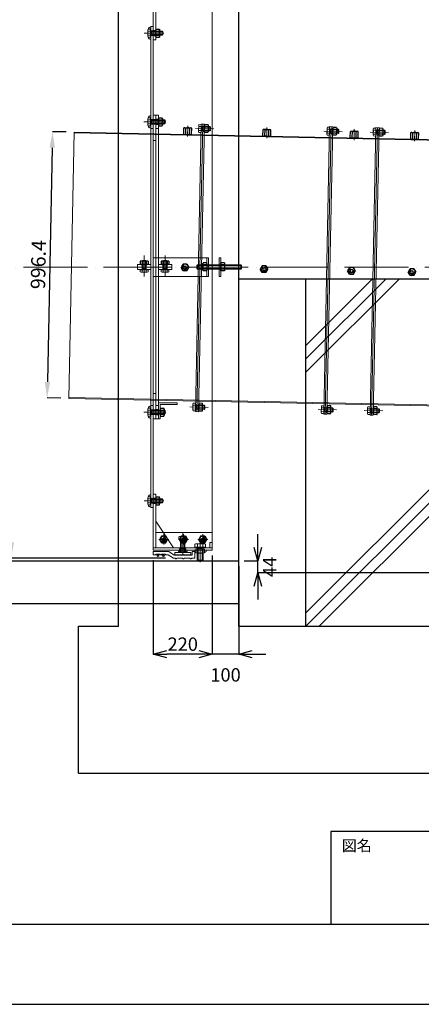
# Model space of a CAD drawing. Units: inches. Extents: x 39944 to 57199, y 7426 to 20362.
# Drawn here: x 41945 to 43446, y 7426 to 11111 of the extents above; entities that cross this region are included whole.
import ezdxf

# ---------------------------------------------------------------- set-up
doc = ezdxf.new("R2010")
doc.units = ezdxf.units.IN
doc.header["$LTSCALE"] = 100
doc.header["$MEASUREMENT"] = 0
doc.linetypes.add('ACAD_ISO04W100', pattern=[30, 24, -3, 0, -3])
for name, color, linetype in [('002', 1, 'Continuous'), ('003', 1, 'Continuous'), ('外形線', 3, 'Continuous'), ('寸法線', 7, 'Continuous')]:
    doc.layers.add(name, color=color, linetype=linetype)
for name, color, linetype, lineweight in [('gaikei', 7, 'Continuous', 25), ('kijun', 1, 'ACAD_ISO04W100', 9), ('sunpo', 4, 'Continuous', 15), ('スペーサープラグ', 7, 'Continuous', 25)]:
    doc.layers.add(name, color=color, linetype=linetype, lineweight=lineweight)
doc.styles.add('DIM', font='romans.shx', dxfattribs={"width": 0.75, "bigfont": 'extfont.shx'})
doc.dimstyles.new('DIM20', dxfattribs={"dimscale": 20, "dimtxt": 2.5, "dimasz": 2.5, "dimexe": 0, "dimexo": 1, "dimgap": 0.3, "dimtad": 1, "dimlunit": 6, "dimtxsty": 'DIM', "dimblk": 'OPEN30', "dimcen": 0, "dimadec": 0, "dimazin": 0, "dimtfac": 1, "dimtmove": 2, "dimatfit": 2, "dimldrblk": 'OPEN30', "dimfxl": 1, "dimarcsym": 0})
doc.dimstyles.new('DIM30', dxfattribs={"dimscale": 30, "dimtxt": 1.8, "dimasz": 2, "dimexe": 0, "dimexo": 1, "dimgap": 0.3, "dimtad": 1, "dimlunit": 6, "dimtxsty": 'DIM', "dimcen": 0, "dimadec": 0, "dimazin": 0, "dimtfac": 1, "dimtmove": 2, "dimatfit": 2, "dimfxl": 0, "dimarcsym": 0})

# ---------------------------------------------------------------- blocks, each defined once
blk = doc.blocks.new('_Open30')
at = {"color": 0, "linetype": 'ByBlock', "lineweight": -2}
for p, q in [((-1, 0.268), (0, 0)), ((0, 0), (-1, -0.268)), ((0, 0), (-1, 0))]:
    blk.add_line(p, q, dxfattribs=at)
blk = doc.blocks.new('*D272')
at = {"layer": 'Defpoints', "color": 0, "lineweight": 0, "transparency": 16777216}
for p in [(42764.4, 9085.2), (42835.3, 9085.2), (44614.4, 9041.2)]:
    blk.add_point(p, dxfattribs=at)
at = {"layer": 'sunpo', "color": 0, "lineweight": -2, "transparency": 16777216}
for p, q in [((42835.3, 9135.2), (42835.3, 9185.2)), ((42784.4, 9085.2), (42835.3, 9085.2)), ((42835.3, 9041.2), (42835.3, 9085.2)), ((44594.4, 9041.2), (42835.3, 9041.2)), ((42835.3, 8991.2), (42835.3, 8941.2))]:
    blk.add_line(p, q, dxfattribs=at)
at = {"layer": 'sunpo', "color": 0, "lineweight": -2, "transparency": 16777216, "xscale": 50, "yscale": 50, "zscale": 50}
for p, rotation in [((42835.3, 9085.2), 270), ((42835.3, 9041.2), 90)]:
    blk.add_blockref('_Open30', p, dxfattribs=dict(at, rotation=rotation))
at = {"layer": 'sunpo', "color": 0, "transparency": 16777216, "insert": (42885.3, 9063.2), "char_height": 50, "attachment_point": 5, "rotation": 90, "style": 'DIM'}
blk.add_mtext('44', dxfattribs=at)
blk = doc.blocks.new('六角ナット - 10 mm - 側面')
at = {"color": 0, "linetype": 'Continuous'}
for p, q in [((-9.2, -6.8), (-9.2, 6.8)), ((-0.7, 9.1), (-8.5, 9.1)), ((-0.7, 4.5), (-8.5, 4.5)), ((0, -6.8), (0, 6.8)), ((-0.7, -4.5), (-8.5, -4.5)), ((-0.7, -9.1), (-8.5, -9.1))]:
    blk.add_line(p, q, dxfattribs=at)
for centre, radius, start, end in [((-5, 6.8), 4.19, 147.1328, 212.8672), ((6.6, 0), 15.7, 163.2214, 196.7786), ((-4.2, 6.8), 4.19, 327.1328, 32.8672), ((-15.7, 0), 15.7, 343.2214, 16.7787), ((-5, -6.8), 4.19, 147.1328, 212.8672), ((-4.2, -6.8), 4.19, 327.1328, 32.8672)]:
    blk.add_arc(centre, radius, start, end, dxfattribs=at)
blk = doc.blocks.new('990ﾌﾗﾝｼﾞ')
at = {"layer": 'kijun', "ltscale": 3}
for p, q in [((41.3, 521.2), (-27.6, 521.2)), ((41.3, -521.2), (-27.6, -521.2))]:
    blk.add_line(p, q, dxfattribs=at)
at = {"layer": 'スペーサープラグ', "lineweight": 0}
for p, q in [((-15.5, 532.1), (-15.5, 510.3)), ((-6, 535.7), (-14.4, 535.7)), ((-6, 528.5), (-14.4, 528.5)), ((-6, 530.7), (-6, 535.7)), ((-5.1, 530.7), (-6, 530.7)), ((-6, 530.7), (-6, 511.7)), ((-5.1, 530.7), (-5.1, 511.7)), ((26.3, 529.1), (-5.1, 529.1)), ((-1.5, 529.1), (-1.5, 513.3)), ((28.9, 526.5), (-1.5, 526.5)), ((28.9, 515.9), (-1.5, 515.9)), ((26.3, 529.1), (26.3, 513.3)), ((28.9, 526.5), (26.3, 529.1)), ((28.9, 515.9), (26.3, 513.3)), ((28.9, 526.5), (28.9, 515.9)), ((-6, 513.9), (-14.4, 513.9)), ((-6, 506.7), (-14.4, 506.7)), ((-6, 513.9), (-6, 506.7)), ((-5.1, 511.7), (-6, 511.7)), ((26.3, 513.3), (-5.1, 513.3)), ((-15.5, -532.1), (-15.5, -510.3)), ((-6, -513.9), (-14.5, -513.9)), ((-6, -506.7), (-14.5, -506.7)), ((-6, -513.9), (-6, -506.7)), ((-5.1, -511.7), (-6, -511.7)), ((-6, -530.7), (-6, -511.7)), ((-5.1, -530.7), (-5.1, -511.7)), ((26.3, -513.3), (-5.1, -513.3)), ((-1.5, -529.1), (-1.5, -513.3)), ((26.3, -529.1), (26.3, -513.3)), ((28.9, -515.9), (26.3, -513.3)), ((-6, -528.5), (-14.5, -528.5)), ((-6, -535.7), (-14.5, -535.7)), ((-6, -530.7), (-6, -535.7)), ((-5.1, -530.7), (-6, -530.7)), ((26.3, -529.1), (-5.1, -529.1)), ((28.9, -515.9), (-1.5, -515.9)), ((28.9, -526.5), (-1.5, -526.5)), ((28.9, -526.5), (26.3, -529.1)), ((28.9, -526.5), (28.9, -515.9))]:
    blk.add_line(p, q, dxfattribs=at)
at = {"layer": 'スペーサープラグ', "lineweight": 9, "ltscale": 10}
for p, q in [((-6, 538.2), (6, 538.2)), ((-6, 538.2), (-6, -538.2)), ((0, 538.2), (0, -538.2)), ((6, 538.2), (6, -538.2)), ((-6, -538.2), (6, -538.2))]:
    blk.add_line(p, q, dxfattribs=at)
at = {"layer": 'スペーサープラグ', "lineweight": 0}
for centre, radius, start, end in [((-8.8, 532.1), 6.7, 147.1328, 212.8672), ((9.7, 521.2), 25.2, 163.2213, 196.7787), ((-8.8, 510.3), 6.7, 147.1328, 212.8672), ((-8.8, -510.3), 6.7, 147.1298, 212.8642), ((9.7, -521.2), 25.2, 163.2183, 196.7756), ((-8.8, -532.1), 6.7, 147.1298, 212.8642)]:
    blk.add_arc(centre, radius, start, end, dxfattribs=at)
at = {"layer": 'スペーサープラグ', "lineweight": 0, "yscale": 1.6, "zscale": 1.6}
for p, xscale, rotation in [((20.6, 521.2), -1.6, 180), ((20.6, -521.2), 1.6, 359.996971253919)]:
    blk.add_blockref('六角ナット - 10 mm - 側面', p, dxfattribs=dict(at, xscale=xscale, rotation=rotation))
blk = doc.blocks.new('*D276')
at = {"layer": 'Defpoints', "color": 0, "lineweight": 0, "transparency": 16777216}
for p in [(42519.4, 11275.2), (41913.4, 9095.2), (42519.4, 9095.2)]:
    blk.add_point(p, dxfattribs=at)
at = {"layer": 'sunpo', "color": 0, "lineweight": -2, "transparency": 16777216}
for p, q in [((42489.4, 11275.2), (41913.4, 11275.2)), ((41913.4, 11215.2), (41913.4, 9155.2)), ((42489.4, 9095.2), (41913.4, 9095.2))]:
    blk.add_line(p, q, dxfattribs=at)
at = {"layer": 'sunpo', "color": 0, "lineweight": 0, "transparency": 16777216}
for points in [[(41903.4, 11215.2), (41923.4, 11215.2), (41913.4, 11275.2)], [(41903.4, 9155.2), (41923.4, 9155.2), (41913.4, 9095.2)]]:
    blk.add_solid(points, dxfattribs=at)
at = {"layer": 'sunpo', "color": 0, "transparency": 16777216, "insert": (41872.3, 10185.2), "char_height": 54, "attachment_point": 5, "rotation": 90, "style": 'DIM'}
blk.add_mtext('2,180', dxfattribs=at)
blk = doc.blocks.new('*D277')
at = {"layer": 'Defpoints', "color": 0, "lineweight": 0, "transparency": 16777216}
for p in [(42664.4, 9125.2), (42764.4, 9085.2), (42664.4, 8736.5)]:
    blk.add_point(p, dxfattribs=at)
at = {"layer": 'sunpo', "color": 0, "lineweight": -2, "transparency": 16777216}
for p, q in [((42664.4, 9105.2), (42664.4, 8736.5)), ((42764.4, 9065.2), (42764.4, 8736.5)), ((42614.4, 8736.5), (42564.4, 8736.5)), ((42764.4, 8736.5), (42664.4, 8736.5)), ((42814.4, 8736.5), (42864.4, 8736.5))]:
    blk.add_line(p, q, dxfattribs=at)
at = {"layer": 'sunpo', "color": 0, "lineweight": -2, "transparency": 16777216, "xscale": 50, "yscale": 50, "zscale": 50}
blk.add_blockref('_Open30', (42664.4, 8736.5), dxfattribs=at)
at = {"layer": 'sunpo', "color": 0, "lineweight": -2, "transparency": 16777216, "xscale": 50, "yscale": 50, "zscale": 50, "rotation": 180}
blk.add_blockref('_Open30', (42764.4, 8736.5), dxfattribs=at)
at = {"layer": 'sunpo', "color": 0, "transparency": 16777216, "insert": (42714.4, 8652.5), "char_height": 50, "attachment_point": 5, "style": 'DIM'}
blk.add_mtext('100', dxfattribs=at)
blk = doc.blocks.new('*D278')
at = {"layer": 'Defpoints', "color": 0, "lineweight": 0, "transparency": 16777216}
for p in [(42444.4, 9108.2), (42664.4, 9125.2), (42444.4, 8736.5)]:
    blk.add_point(p, dxfattribs=at)
at = {"layer": 'sunpo', "color": 0, "lineweight": -2, "transparency": 16777216}
for p, q in [((42664.4, 9105.2), (42664.4, 8736.5)), ((42444.4, 9088.2), (42444.4, 8736.5)), ((42614.4, 8736.5), (42494.4, 8736.5))]:
    blk.add_line(p, q, dxfattribs=at)
at = {"layer": 'sunpo', "color": 0, "lineweight": -2, "transparency": 16777216, "xscale": 50, "yscale": 50, "zscale": 50, "rotation": 180}
blk.add_blockref('_Open30', (42444.4, 8736.5), dxfattribs=at)
at = {"layer": 'sunpo', "color": 0, "lineweight": -2, "transparency": 16777216, "xscale": 50, "yscale": 50, "zscale": 50}
blk.add_blockref('_Open30', (42664.4, 8736.5), dxfattribs=at)
at = {"layer": 'sunpo', "color": 0, "transparency": 16777216, "insert": (42554.4, 8767.5), "char_height": 50, "attachment_point": 5, "style": 'DIM'}
blk.add_mtext('220', dxfattribs=at)
blk = doc.blocks.new('六角ナット - 10 mm - 上面')
at = {"color": 0, "linetype": 'Continuous'}
for p, q in [((-7.9, 4.5), (0, 9.1)), ((-7.9, -4.5), (-7.9, 4.5)), ((7.9, 4.5), (0, 9.1)), ((7.9, -4.5), (7.9, 4.5)), ((-7.9, -4.5), (0, -9.1)), ((7.9, -4.5), (0, -9.1))]:
    blk.add_line(p, q, dxfattribs=at)
for radius in [7.87, 3.3]:
    blk.add_circle((0, 0), radius, dxfattribs=at)
blk.add_arc((0, 0), 4.92, 250, 160, dxfattribs=at)
blk = doc.blocks.new('*D204')
at = {"layer": 'Defpoints', "color": 0, "lineweight": 0, "transparency": 16777216}
for p in [(42148.8, 10689.9), (42047.4, 9695.4), (42128.4, 9693.7)]:
    blk.add_point(p, dxfattribs=at)
at = {"layer": 'sunpo', "color": 0, "lineweight": -2, "transparency": 16777216}
for p, q in [((42118.8, 10690.5), (42067.8, 10691.6)), ((42066.5, 10631.6), (42048.6, 9755.3)), ((42098.4, 9694.3), (42047.4, 9695.4))]:
    blk.add_line(p, q, dxfattribs=at)
at = {"layer": 'sunpo', "color": 0, "lineweight": 0, "transparency": 16777216}
for points in [[(42056.5, 10631.8), (42076.5, 10631.4), (42067.8, 10691.6)], [(42038.6, 9755.6), (42058.6, 9755.1), (42047.4, 9695.4)]]:
    blk.add_solid(points, dxfattribs=at)
at = {"layer": 'sunpo', "color": 0, "transparency": 16777216, "insert": (42021.6, 10194.2), "char_height": 54, "attachment_point": 5, "rotation": 88.8281, "style": 'DIM'}
blk.add_mtext('996.4', dxfattribs=at)
blk = doc.blocks.new('M12-25')
at = {"layer": 'kijun'}
blk.add_line((-59789, 5895), (-59829.8, 5895), dxfattribs=at)
at = {"layer": 'スペーサープラグ'}
for p, q in [((-59822.2, 5884.1), (-59822.2, 5905.9)), ((-59798.3, 5909.6), (-59821.2, 5909.6)), ((-59798.3, 5902.3), (-59821.2, 5902.3)), ((-59797.2, 5884.1), (-59797.2, 5905.9)), ((-59798.3, 5887.8), (-59821.2, 5887.8)), ((-59798.3, 5880.5), (-59821.2, 5880.5))]:
    blk.add_line(p, q, dxfattribs=at)
for centre, radius, start, end in [((-59815.5, 5905.9), 6.7, 147.1328, 212.8672), ((-59797, 5895), 25.2, 163.2214, 196.7786), ((-59803.9, 5905.9), 6.7, 327.1328, 32.8672), ((-59822.4, 5895), 25.2, 343.2214, 16.7786), ((-59815.5, 5884.1), 6.7, 147.1328, 212.8672), ((-59803.9, 5884.1), 6.7, 327.1328, 32.8672)]:
    blk.add_arc(centre, radius, start, end, dxfattribs=at)

msp = doc.modelspace()

# ---------------------------------------------------------------- hatches: boundary and pattern name
at = {"layer": 'スペーサープラグ', "lineweight": 9, "ltscale": 10}
h = msp.add_hatch(color=256, dxfattribs=at)
h.dxf.hatch_style = 1
h.paths.add_polyline_path([(42435.358, 11037.051), (42435.358, 11052.277), (42434.303, 11052.277), (42434.303, 11048.655), (42433.358, 11048.655), (42433.358, 11045.603), (42424.935, 11045.603, 0.37023399)])
h.paths.add_polyline_path([(42424.935, 11074.698), (42433.358, 11074.698), (42433.358, 11071.647), (42434.303, 11071.647), (42434.303, 11068.025), (42435.358, 11068.025), (42435.358, 11083.251, 0.37023399)])
h = msp.add_hatch(color=256, dxfattribs=at)
h.dxf.hatch_style = 1
h.paths.add_polyline_path([(42435.358, 10705.251), (42435.358, 10720.477), (42434.303, 10720.477), (42434.303, 10716.855), (42433.358, 10716.855), (42433.358, 10713.803), (42424.935, 10713.803, 0.37023399)])
h.paths.add_polyline_path([(42424.935, 10742.898), (42433.358, 10742.898), (42433.358, 10739.847), (42434.303, 10739.847), (42434.303, 10736.225), (42435.358, 10736.225), (42435.358, 10751.451, 0.37023399)])
h = msp.add_hatch(color=256, dxfattribs=at)
h.dxf.hatch_style = 1
h.paths.add_polyline_path([(42435.358, 9665.051), (42435.358, 9649.825), (42434.303, 9649.825), (42434.303, 9653.447), (42433.358, 9653.447), (42433.358, 9656.498), (42424.935, 9656.498, -0.37023399)])
h.paths.add_polyline_path([(42424.935, 9627.403), (42433.358, 9627.403), (42433.358, 9630.455), (42434.303, 9630.455), (42434.303, 9634.077), (42435.358, 9634.077), (42435.358, 9618.851, -0.37023399)])
h = msp.add_hatch(color=256, dxfattribs=at)
h.dxf.hatch_style = 1
h.paths.add_polyline_path([(42435.358, 9333.251), (42435.358, 9318.025), (42434.303, 9318.025), (42434.303, 9321.647), (42433.358, 9321.647), (42433.358, 9324.698), (42424.935, 9324.698, -0.37023399)])
h.paths.add_polyline_path([(42424.935, 9295.603), (42433.358, 9295.603), (42433.358, 9298.655), (42434.303, 9298.655), (42434.303, 9302.277), (42435.358, 9302.277), (42435.358, 9287.051, -0.37023399)])

# ---------------------------------------------------------------- linework, layer by layer
at = {"color": 0, "linetype": 'Continuous'}
msp.add_line((42539.81, 9168.096), (42568.905, 9168.096), dxfattribs=at)
at = {"layer": '002', "color": 4, "linetype": 'Continuous'}
for p, q in [((42314.358, 8841.151), (42314.358, 12641.151)), ((42764.358, 8841.151), (42764.358, 11841.151)), ((42764.358, 10141.151), (43014.358, 10141.151)), ((43014.358, 8841.151), (43014.358, 10141.151)), ((42164.358, 8841.151), (42314.358, 8841.151)), ((42164.358, 8291.151), (42164.358, 8841.151)), ((42764.358, 8841.151), (46464.358, 8841.151)), ((42164.358, 8291.151), (47064.358, 8291.151))]:
    msp.add_line(p, q, dxfattribs=at)
at = {"layer": '002', "color": 5, "linetype": 'Continuous'}
for p, q in [((43014.358, 10141.151), (43514.358, 10141.151)), ((43014.358, 9891.151), (43264.358, 10141.151)), ((43014.358, 9841.151), (43314.358, 10141.151)), ((43014.358, 9791.151), (43364.358, 10141.151)), ((43681.482, 9558.276), (43014.358, 8891.151)), ((43701.141, 9527.934), (43014.358, 8841.151)), ((43721.65, 9498.443), (43064.358, 8841.151))]:
    msp.add_line(p, q, dxfattribs=at)
at = {"layer": '003', "color": 3, "linetype": 'Continuous'}
for p, q in [((41370.622, 9085.151), (42764.358, 9085.151)), ((42764.358, 8925.151), (41464.328, 8925.151))]:
    msp.add_line(p, q, dxfattribs=at)
at = {"layer": 'gaikei'}
for points in [[(48854.058, 20026.257), (39944.058, 20026.257), (39944.058, 7426.257), (48854.058, 7426.257)], [(48554.058, 19726.257), (40244.058, 19726.257), (40244.058, 7726.257), (48554.058, 7726.257)]]:
    msp.add_lwpolyline(points, close=True, dxfattribs=at)
at = {"layer": 'kijun', "ltscale": 3}
for p, q in [((42410.476, 11060.151), (42483.633, 11060.151)), ((42408.983, 10728.351), (42491.461, 10728.351)), ((42410.358, 10228.725), (42410.358, 10149.188)), ((42488.358, 10228.725), (42488.358, 10149.188)), ((42408.983, 9641.951), (42491.461, 9641.951)), ((42410.476, 9310.151), (42483.633, 9310.151)), ((42483.358, 9147.39), (42483.358, 9184.912)), ((42554.358, 9107.032), (42554.358, 9189.64)), ((42554.358, 9132.531), (42554.358, 9182.144)), ((42557.358, 9147.39), (42557.358, 9184.912)), ((42629.346, 9147.39), (42629.346, 9184.912)), ((42464.597, 9166.151), (42502.119, 9166.151)), ((42538.597, 9166.151), (42576.119, 9166.151)), ((42610.585, 9166.151), (42648.107, 9166.151)), ((42619.358, 9080.749), (42619.358, 9166.643))]:
    msp.add_line(p, q, dxfattribs=at)
at = {"layer": 'kijun', "lineweight": 0, "ltscale": 0.1}
msp.add_line((41358.27, 10185.157), (43550.982, 10185.146), dxfattribs=at)
at = {"layer": 'スペーサープラグ', "lineweight": 9, "ltscale": 10}
for p, q in [((42444.358, 11245.151), (42444.358, 10185.151)), ((42664.358, 9125.151), (42664.358, 11245.151)), ((42453.358, 11236.151), (42453.358, 11035.151)), ((42423.862, 11049.24), (42423.862, 11071.061)), ((42433.358, 11074.698), (42424.935, 11074.698)), ((42433.358, 11067.425), (42424.935, 11067.425)), ((42433.358, 11045.603), (42433.358, 11074.698)), ((42433.358, 11071.647), (42433.358, 11074.698)), ((42434.303, 11071.647), (42433.358, 11071.647)), ((42434.303, 11048.655), (42434.303, 11071.647)), ((42444.358, 11085.151), (42435.358, 11085.151)), ((42435.358, 11085.151), (42435.358, 10185.151)), ((42435.358, 11068.651), (42444.358, 11068.651)), ((42477.552, 11068.025), (42435.358, 11068.025)), ((42437.846, 11052.277), (42437.846, 11068.025)), ((42477.552, 11065.426), (42438.901, 11065.426)), ((42477.552, 11054.875), (42438.901, 11054.875)), ((42453.358, 11070.151), (42444.358, 11070.151)), ((42468.552, 11052.277), (42468.552, 11068.025)), ((42480.151, 11065.426), (42477.552, 11068.025)), ((42480.151, 11054.875), (42477.552, 11052.277)), ((42480.151, 11054.875), (42480.151, 11065.426)), ((42433.358, 11052.877), (42424.935, 11052.877)), ((42433.358, 11045.603), (42424.935, 11045.603)), ((42433.358, 11048.655), (42433.358, 11045.603)), ((42434.303, 11048.655), (42433.358, 11048.655)), ((42477.552, 11052.277), (42435.358, 11052.277)), ((42435.358, 11051.651), (42444.358, 11051.651)), ((42453.358, 11050.151), (42444.358, 11050.151)), ((42444.358, 11035.151), (42453.358, 11035.151)), ((42423.862, 10717.44), (42423.862, 10739.261)), ((42433.358, 10742.898), (42424.935, 10742.898)), ((42433.358, 10735.625), (42424.935, 10735.625)), ((42433.358, 10713.803), (42433.358, 10742.898)), ((42433.358, 10739.847), (42433.358, 10742.898)), ((42434.303, 10739.847), (42433.358, 10739.847)), ((42434.303, 10716.855), (42434.303, 10739.847)), ((42486.497, 10736.225), (42434.303, 10736.225)), ((42435.358, 10736.851), (42454.358, 10736.851)), ((42437.846, 10720.477), (42437.846, 10736.225)), ((42486.497, 10733.626), (42437.846, 10733.626)), ((42486.497, 10723.075), (42437.846, 10723.075)), ((42444.358, 10753.351), (42454.358, 10753.351)), ((42454.358, 10753.351), (42454.358, 10185.151)), ((42463.358, 10753.351), (42454.358, 10753.351)), ((42463.358, 10738.351), (42454.358, 10738.351)), ((42463.358, 10185.151), (42463.358, 10753.351)), ((42486.497, 10720.477), (42486.497, 10736.225)), ((42489.096, 10733.626), (42486.497, 10736.225)), ((42489.096, 10723.075), (42486.497, 10720.477)), ((42489.096, 10723.075), (42489.096, 10733.626)), ((42148.815, 10689.893), (42128.436, 9693.701)), ((42148.75, 10686.694), (44624.031, 10636.044)), ((42148.815, 10689.893), (44624.097, 10639.244)), ((42433.358, 10721.077), (42424.935, 10721.077)), ((42433.358, 10713.803), (42424.935, 10713.803)), ((42433.358, 10716.855), (42433.358, 10713.803)), ((42434.303, 10716.855), (42433.358, 10716.855)), ((42486.497, 10720.477), (42434.303, 10720.477)), ((42435.358, 10719.851), (42454.358, 10719.851)), ((42435.358, 10703.351), (42444.358, 10703.351)), ((42463.358, 10718.351), (42454.358, 10718.351)), ((42454.358, 10703.351), (42463.358, 10703.351)), ((42444.358, 10658.351), (42454.358, 10658.351)), ((42405.082, 10210.087), (42402.484, 10207.488)), ((42402.484, 10207.488), (42402.484, 10176.151)), ((42402.484, 10207.488), (42418.232, 10207.488)), ((42405.082, 10210.087), (42405.082, 10179.694)), ((42405.082, 10210.087), (42415.633, 10210.087)), ((42415.633, 10210.087), (42415.633, 10179.694)), ((42415.633, 10210.087), (42418.232, 10207.488)), ((42418.232, 10207.488), (42418.232, 10176.151)), ((42650.358, 10220.147), (42444.358, 10220.147)), ((42483.082, 10210.087), (42480.484, 10207.488)), ((42480.484, 10207.488), (42480.484, 10176.151)), ((42480.484, 10207.488), (42496.232, 10207.488)), ((42483.082, 10210.087), (42483.082, 10179.694)), ((42483.082, 10210.087), (42493.633, 10210.087)), ((42493.633, 10210.087), (42493.633, 10179.694)), ((42493.633, 10210.087), (42496.232, 10207.488)), ((42496.232, 10207.488), (42496.232, 10176.151)), ((42644.358, 10220.147), (42644.358, 10150.147)), ((42650.358, 10220.147), (42650.358, 10150.147)), ((42690.358, 10220.147), (42690.358, 10150.147)), ((42690.358, 10220.147), (42696.358, 10220.147)), ((42696.358, 10220.147), (42696.358, 10150.147)), ((42385.358, 10185.151), (42385.358, 10194.151)), ((42385.358, 10194.151), (42435.358, 10194.151)), ((42385.358, 10185.151), (42444.358, 10185.151)), ((42385.358, 10185.151), (42385.358, 10176.151)), ((42385.358, 10185.151), (42444.358, 10185.151)), ((42385.358, 10176.151), (42435.358, 10176.151)), ((42400.862, 10175.206), (42395.81, 10175.206)), ((42395.81, 10175.206), (42395.81, 10166.783)), ((42400.862, 10176.151), (42419.854, 10176.151)), ((42400.862, 10176.151), (42400.862, 10175.206)), ((42400.862, 10175.206), (42419.854, 10175.206)), ((42402.484, 10179.694), (42418.232, 10179.694)), ((42403.084, 10175.206), (42403.084, 10166.783)), ((42417.631, 10175.206), (42417.631, 10166.783)), ((42417.631, 10175.206), (42424.905, 10175.206)), ((42419.854, 10176.151), (42419.854, 10175.206)), ((42424.905, 10175.206), (42424.905, 10166.783)), ((42435.358, 10185.151), (42435.358, 9285.151)), ((42444.358, 9125.151), (42444.358, 10185.151)), ((42513.358, 10185.151), (42454.358, 10185.151)), ((42454.358, 9616.951), (42454.358, 10185.151)), ((42454.358, 10185.151), (42513.358, 10185.151)), ((42513.358, 10194.151), (42463.358, 10194.151)), ((42463.358, 10185.151), (42463.358, 9616.951)), ((42513.358, 10176.151), (42463.358, 10176.151)), ((42478.862, 10175.206), (42473.81, 10175.206)), ((42473.81, 10175.206), (42473.81, 10166.783)), ((42478.862, 10176.151), (42497.854, 10176.151)), ((42478.862, 10176.151), (42478.862, 10175.206)), ((42478.862, 10175.206), (42497.854, 10175.206)), ((42480.484, 10179.694), (42496.232, 10179.694)), ((42481.084, 10175.206), (42481.084, 10166.783)), ((42495.631, 10175.206), (42495.631, 10166.783)), ((42495.631, 10175.206), (42502.905, 10175.206)), ((42497.854, 10176.151), (42497.854, 10175.206)), ((42502.905, 10175.206), (42502.905, 10166.783)), ((42513.358, 10194.151), (42513.358, 10185.151)), ((42513.358, 10176.151), (42513.358, 10185.151)), ((42607.313, 10190.422), (42609.911, 10193.021)), ((42607.313, 10190.422), (42607.313, 10179.871)), ((42607.313, 10179.871), (42609.911, 10177.273)), ((42609.911, 10193.021), (42771.514, 10193.021)), ((42609.911, 10193.021), (42609.911, 10177.273)), ((42609.911, 10190.422), (42771.514, 10190.422)), ((42609.911, 10179.871), (42771.514, 10179.871)), ((42609.911, 10177.273), (42771.514, 10177.273)), ((42771.514, 10193.021), (42771.514, 10177.273)), ((42774.112, 10190.422), (42771.514, 10193.021)), ((42774.112, 10179.871), (42771.514, 10177.273)), ((42774.112, 10190.422), (42774.112, 10179.871)), ((42399.447, 10165.71), (42421.268, 10165.71)), ((42650.358, 10150.147), (42444.358, 10150.147)), ((42477.447, 10165.71), (42499.268, 10165.71)), ((42690.358, 10150.147), (42696.358, 10150.147)), ((42128.436, 9693.701), (44603.718, 9643.052)), ((42128.502, 9696.901), (44603.784, 9646.251)), ((42444.358, 9711.951), (42454.358, 9711.951)), ((42433.358, 9656.498), (42424.935, 9656.498)), ((42433.358, 9656.498), (42433.358, 9627.403)), ((42433.358, 9653.447), (42433.358, 9656.498)), ((42434.303, 9653.447), (42433.358, 9653.447)), ((42434.303, 9653.447), (42434.303, 9630.455)), ((42435.358, 9666.951), (42444.358, 9666.951)), ((42454.358, 9666.951), (42463.358, 9666.951)), ((42533.358, 9676.951), (42463.358, 9676.951)), ((42533.358, 9670.951), (42469.358, 9670.951)), ((42469.358, 9670.951), (42469.358, 9616.951)), ((42533.358, 9676.951), (42533.358, 9670.951)), ((42423.862, 9652.861), (42423.862, 9631.04)), ((42433.358, 9649.225), (42424.935, 9649.225)), ((42433.358, 9634.677), (42424.935, 9634.677)), ((42433.358, 9627.403), (42424.935, 9627.403)), ((42433.358, 9630.455), (42433.358, 9627.403)), ((42434.303, 9630.455), (42433.358, 9630.455)), ((42486.497, 9649.825), (42434.303, 9649.825)), ((42486.497, 9634.077), (42434.303, 9634.077)), ((42435.358, 9650.451), (42454.358, 9650.451)), ((42435.358, 9633.451), (42454.358, 9633.451)), ((42437.846, 9649.825), (42437.846, 9634.077)), ((42486.497, 9647.226), (42437.846, 9647.226)), ((42486.497, 9636.675), (42437.846, 9636.675)), ((42444.358, 9616.951), (42454.358, 9616.951)), ((42463.358, 9651.951), (42454.358, 9651.951)), ((42463.358, 9631.951), (42454.358, 9631.951)), ((42463.358, 9616.951), (42454.358, 9616.951)), ((42469.358, 9616.951), (42463.358, 9616.951)), ((42486.497, 9649.825), (42486.497, 9634.077)), ((42489.096, 9647.226), (42486.497, 9649.825)), ((42489.096, 9636.675), (42486.497, 9634.077)), ((42489.096, 9647.226), (42489.096, 9636.675)), ((42433.358, 9324.698), (42424.935, 9324.698)), ((42433.358, 9324.698), (42433.358, 9295.603)), ((42433.358, 9321.647), (42433.358, 9324.698)), ((42434.303, 9321.647), (42433.358, 9321.647)), ((42434.303, 9321.647), (42434.303, 9298.655)), ((42444.358, 9335.151), (42453.358, 9335.151)), ((42453.358, 9335.151), (42453.358, 9134.151)), ((42423.862, 9321.061), (42423.862, 9299.24)), ((42433.358, 9317.425), (42424.935, 9317.425)), ((42433.358, 9302.877), (42424.935, 9302.877)), ((42433.358, 9295.603), (42424.935, 9295.603)), ((42433.358, 9298.655), (42433.358, 9295.603)), ((42434.303, 9298.655), (42433.358, 9298.655)), ((42435.358, 9318.651), (42444.358, 9318.651)), ((42477.552, 9318.025), (42435.358, 9318.025)), ((42477.552, 9302.277), (42435.358, 9302.277)), ((42435.358, 9301.651), (42444.358, 9301.651)), ((42444.358, 9285.151), (42435.358, 9285.151)), ((42437.846, 9318.025), (42437.846, 9302.277)), ((42477.552, 9315.426), (42438.901, 9315.426)), ((42477.552, 9304.875), (42438.901, 9304.875)), ((42453.358, 9320.151), (42444.358, 9320.151)), ((42453.358, 9300.151), (42444.358, 9300.151)), ((42468.552, 9318.025), (42468.552, 9302.277)), ((42480.151, 9315.426), (42477.552, 9318.025)), ((42480.151, 9304.875), (42477.552, 9302.277)), ((42480.151, 9315.426), (42480.151, 9304.875)), ((42520.358, 9134.151), (42453.358, 9234.151)), ((42453.358, 9191.151), (42664.358, 9191.151)), ((42539.81, 9168.096), (42539.81, 9175.412)), ((42542.862, 9176.484), (42565.854, 9176.484)), ((42542.862, 9176.484), (42565.854, 9176.484)), ((42546.755, 9168.096), (42546.755, 9175.411)), ((42546.755, 9168.096), (42546.755, 9175.411)), ((42547.084, 9168.096), (42547.084, 9175.411)), ((42547.084, 9168.096), (42547.084, 9175.411)), ((42561.631, 9168.096), (42561.631, 9175.411)), ((42561.631, 9168.096), (42561.631, 9175.411)), ((42568.905, 9168.096), (42568.905, 9175.411)), ((42568.905, 9168.096), (42568.905, 9175.411)), ((42542.862, 9168.096), (42539.81, 9168.096)), ((42539.81, 9168.096), (42568.905, 9168.096)), ((42542.862, 9168.096), (42539.81, 9168.096)), ((42542.862, 9167.151), (42542.862, 9168.096)), ((42542.862, 9167.151), (42542.862, 9168.096)), ((42565.854, 9167.151), (42542.862, 9167.151)), ((42565.854, 9167.151), (42542.862, 9167.151)), ((42546.484, 9119.749), (42546.484, 9167.151)), ((42546.484, 9163.587), (42562.232, 9163.587)), ((42546.484, 9163.587), (42562.232, 9163.587)), ((42549.082, 9119.749), (42549.082, 9163.587)), ((42554.358, 9132.531), (42554.358, 9173.897)), ((42559.633, 9119.749), (42559.633, 9163.587)), ((42562.232, 9119.749), (42562.232, 9167.151)), ((42565.854, 9168.096), (42568.905, 9168.096)), ((42565.854, 9167.151), (42565.854, 9168.096)), ((42565.854, 9168.096), (42568.905, 9168.096)), ((42565.854, 9167.151), (42565.854, 9168.096)), ((42599.355, 9136.867), (42599.355, 9148.449)), ((42604.356, 9149.945), (42634.36, 9149.945)), ((42609.356, 9136.867), (42609.356, 9148.449)), ((42629.359, 9136.867), (42629.359, 9148.449)), ((42639.36, 9136.867), (42639.36, 9148.449)), ((42655.358, 9154.151), (42664.358, 9154.151)), ((42655.358, 9154.151), (42655.358, 9134.151)), ((42444.358, 9134.151), (42664.358, 9134.151)), ((42444.358, 9125.151), (42664.358, 9125.151)), ((42444.358, 9120.151), (42445.358, 9121.151)), ((42444.358, 9120.151), (42444.358, 9108.151)), ((42502.915, 9120.151), (42444.358, 9120.151)), ((42454.358, 9108.151), (42444.358, 9108.151)), ((42445.358, 9121.151), (42446.358, 9120.151)), ((42446.358, 9120.151), (42447.358, 9121.151)), ((42447.358, 9121.151), (42448.358, 9120.151)), ((42448.358, 9120.151), (42449.358, 9121.151)), ((42449.358, 9121.151), (42450.358, 9120.151)), ((42450.358, 9120.151), (42451.358, 9121.151)), ((42451.358, 9121.151), (42452.358, 9120.151)), ((42452.358, 9120.151), (42453.358, 9121.151)), ((42453.358, 9121.151), (42454.358, 9120.151)), ((42454.358, 9120.151), (42455.358, 9121.151)), ((42454.358, 9110.151), (42454.358, 9108.151)), ((42469.358, 9110.151), (42454.358, 9110.151)), ((42455.358, 9121.151), (42456.358, 9120.151)), ((42456.358, 9120.151), (42457.358, 9121.151)), ((42457.358, 9121.151), (42458.358, 9120.151)), ((42458.358, 9120.151), (42459.358, 9121.151)), ((42464.404, 9103.332), (42458.747, 9108.989)), ((42459.358, 9121.151), (42460.358, 9120.151)), ((42460.358, 9120.151), (42461.358, 9121.151)), ((42461.358, 9121.151), (42462.358, 9120.151)), ((42462.358, 9120.151), (42463.358, 9121.151)), ((42463.358, 9121.151), (42464.358, 9120.151)), ((42464.358, 9120.151), (42465.358, 9121.151)), ((42465.358, 9121.151), (42466.358, 9120.151)), ((42466.358, 9120.151), (42467.358, 9121.151)), ((42467.358, 9121.151), (42468.358, 9120.151)), ((42468.358, 9120.151), (42469.358, 9121.151)), ((42469.358, 9121.151), (42470.358, 9120.151)), ((42469.358, 9110.151), (42469.358, 9108.151)), ((42469.358, 9108.151), (42474.358, 9108.151)), ((42470.358, 9120.151), (42471.358, 9121.151)), ((42471.358, 9121.151), (42472.358, 9120.151)), ((42472.358, 9120.151), (42473.358, 9121.151)), ((42473.358, 9121.151), (42474.358, 9120.151)), ((42474.358, 9120.151), (42475.358, 9121.151)), ((42474.358, 9110.151), (42474.358, 9108.151)), ((42489.358, 9110.151), (42474.358, 9110.151)), ((42475.358, 9121.151), (42476.358, 9120.151)), ((42476.358, 9120.151), (42477.358, 9121.151)), ((42477.358, 9121.151), (42478.358, 9120.151)), ((42478.358, 9120.151), (42479.358, 9121.151)), ((42484.404, 9103.332), (42478.747, 9108.989)), ((42479.358, 9121.151), (42480.358, 9120.151)), ((42480.358, 9120.151), (42481.358, 9121.151)), ((42481.358, 9121.151), (42482.358, 9120.151)), ((42482.358, 9120.151), (42483.358, 9121.151)), ((42483.358, 9121.151), (42484.358, 9120.151)), ((42484.358, 9120.151), (42485.358, 9121.151)), ((42485.358, 9121.151), (42486.358, 9120.151)), ((42486.358, 9120.151), (42487.358, 9121.151)), ((42487.358, 9121.151), (42488.358, 9120.151)), ((42488.358, 9120.151), (42489.358, 9121.151)), ((42489.358, 9121.151), (42490.358, 9120.151)), ((42489.358, 9110.151), (42489.358, 9108.151)), ((42489.358, 9108.151), (42499.358, 9108.151)), ((42490.358, 9120.151), (42491.358, 9121.151)), ((42491.358, 9121.151), (42492.358, 9120.151)), ((42492.358, 9120.151), (42493.358, 9121.151)), ((42493.358, 9121.151), (42494.358, 9120.151)), ((42494.358, 9120.151), (42495.358, 9121.151)), ((42495.358, 9121.151), (42496.358, 9120.151)), ((42496.358, 9120.151), (42497.358, 9121.151)), ((42497.358, 9121.151), (42498.358, 9120.151)), ((42498.358, 9120.151), (42499.358, 9121.151)), ((42499.358, 9121.151), (42500.358, 9120.151)), ((42519.358, 9095.151), (42499.358, 9108.151)), ((42500.358, 9120.151), (42501.358, 9121.151)), ((42501.358, 9121.151), (42502.358, 9120.151)), ((42522.915, 9107.151), (42502.915, 9120.151)), ((42589.358, 9107.151), (42522.915, 9107.151)), ((42524.358, 9117.151), (42584.358, 9117.151)), ((42524.358, 9117.151), (42524.358, 9108.151)), ((42524.358, 9108.151), (42584.358, 9108.151)), ((42542.538, 9119.023), (42542.538, 9130.279)), ((42545.493, 9131.151), (42563.223, 9131.151)), ((42545.493, 9118.151), (42563.223, 9118.151)), ((42546.484, 9119.749), (42562.232, 9119.749)), ((42549.082, 9117.151), (42546.484, 9119.749)), ((42548.448, 9119.023), (42548.448, 9130.279)), ((42549.082, 9117.151), (42559.633, 9117.151)), ((42559.633, 9117.151), (42562.232, 9119.749)), ((42560.268, 9119.023), (42560.268, 9130.279)), ((42566.177, 9119.023), (42566.177, 9130.279)), ((42584.358, 9108.151), (42584.358, 9117.151)), ((42599.358, 9120.151), (42589.358, 9120.151)), ((42589.358, 9120.151), (42589.358, 9107.151)), ((42599.355, 9136.867), (42639.36, 9136.867)), ((42603.551, 9136.867), (42599.355, 9136.867)), ((42599.358, 9120.151), (42599.358, 9095.151)), ((42603.525, 9116.137), (42603.525, 9129.955)), ((42603.551, 9135.568), (42603.551, 9136.867)), ((42603.551, 9135.568), (42635.165, 9135.568)), ((42607.588, 9131.154), (42631.966, 9131.154)), ((42607.588, 9114.939), (42631.966, 9114.939)), ((42608.531, 9088.724), (42608.531, 9135.568)), ((42608.531, 9130.695), (42630.184, 9130.695)), ((42611.651, 9116.138), (42611.651, 9129.956)), ((42612.104, 9088.724), (42612.104, 9130.695)), ((42626.612, 9088.724), (42626.612, 9130.695)), ((42627.903, 9116.138), (42627.903, 9129.956)), ((42630.184, 9088.724), (42630.184, 9135.568)), ((42635.165, 9136.867), (42639.36, 9136.867)), ((42635.165, 9135.568), (42635.165, 9136.867)), ((42636.133, 9116.169), (42636.133, 9129.924)), ((42525.894, 9095.151), (42519.358, 9095.151)), ((42553.394, 9095.151), (42532.822, 9095.151)), ((42580.894, 9095.151), (42560.322, 9095.151)), ((42599.358, 9095.151), (42587.822, 9095.151)), ((42608.531, 9088.724), (42630.184, 9088.724)), ((42612.104, 9085.151), (42608.531, 9088.724)), ((42612.104, 9085.151), (42626.612, 9085.151)), ((42626.612, 9085.151), (42630.184, 9088.724))]:
    msp.add_line(p, q, dxfattribs=at)
for centre in [(42461.576, 9106.161), (42481.576, 9106.161)]:
    msp.add_circle(centre, 4, dxfattribs=at)
for centre, radius, start, end in [((42430.563, 11071.061), 6.701, 147.13278, 212.86722), ((42449.058, 11060.151), 25.197, 163.22135, 196.77865), ((42435.13, 11072.901), 10.352, 88.737705, 170.002765), ((42430.563, 11049.24), 6.701, 147.13278, 212.86722), ((42435.13, 11047.401), 10.352, 189.997235, 271.262295), ((42430.563, 10739.261), 6.701, 147.13278, 212.86722), ((42449.058, 10728.351), 25.197, 163.22135, 196.77865), ((42435.13, 10741.101), 10.352, 88.737705, 170.002765), ((42430.563, 10717.44), 6.701, 147.13278, 212.86722), ((42435.13, 10715.601), 10.352, 189.997235, 271.262295), ((42399.447, 10172.411), 6.701, 237.13278, 302.86722), ((42410.358, 10190.907), 25.197, 253.22135, 286.77865), ((42421.268, 10172.411), 6.701, 237.13278, 302.86722), ((42477.447, 10172.411), 6.701, 237.13278, 302.86722), ((42488.358, 10190.907), 25.197, 253.22135, 286.77865), ((42499.268, 10172.411), 6.701, 237.13278, 302.86722), ((42430.563, 9652.861), 6.701, 147.132779, 212.867219), ((42435.13, 9654.701), 10.352, 88.737704, 170.002764), ((42449.058, 9641.951), 25.197, 163.221349, 196.778649), ((42430.563, 9631.04), 6.701, 147.132779, 212.867219), ((42435.13, 9629.201), 10.352, 189.997235, 271.262295), ((42430.563, 9321.061), 6.701, 147.132779, 212.867219), ((42435.13, 9322.901), 10.352, 88.737704, 170.002764), ((42449.058, 9310.151), 25.197, 163.221349, 196.778649), ((42430.563, 9299.24), 6.701, 147.132779, 212.867219), ((42435.13, 9297.401), 10.352, 189.997235, 271.262295), ((42543.447, 9169.783), 6.701, 57.13278, 122.86722), ((42543.447, 9169.783), 6.701, 57.13278, 122.86722), ((42554.358, 9151.287), 25.197, 73.22135, 106.77865), ((42554.358, 9151.287), 25.197, 73.22135, 106.77865), ((42565.268, 9169.783), 6.701, 57.13278, 122.86722), ((42565.268, 9169.783), 6.701, 57.13278, 122.86722), ((42604.356, 9140.709), 9.214, 57.13278, 122.86722), ((42619.358, 9115.278), 34.646, 73.22135, 106.77865), ((42634.36, 9140.709), 9.214, 57.13278, 122.86722), ((42542.856, 9125.178), 6.164, 180, 267.046861), ((42545.493, 9125.706), 5.445, 57.13278, 122.86722), ((42545.493, 9123.596), 5.445, 237.13278, 302.86722), ((42554.358, 9110.678), 20.472, 73, 107), ((42554.358, 9138.623), 20.472, 253, 287), ((42563.223, 9125.706), 5.445, 57.13278, 122.86722), ((42563.223, 9123.596), 5.445, 237.13278, 302.86722), ((42565.86, 9125.178), 6.164, 272.953139, 0), ((42604.829, 9126.832), 9.384, 190.317033, 262.010731), ((42607.588, 9123.667), 7.487, 57.13278, 122.86722), ((42607.588, 9122.425), 7.487, 237.13278, 302.86722), ((42619.777, 9103.005), 28.15, 73, 107), ((42619.777, 9143.089), 28.15, 253, 287), ((42632.07, 9123.636), 7.487, 57.13278, 122.86722), ((42632.07, 9122.457), 7.487, 237.13278, 302.86722), ((42634.725, 9126.832), 9.384, 277.989269, 349.682967), ((42525.894, 9093.151), 2, 30, 90), ((42529.358, 9095.151), 2, 210, 330), ((42532.822, 9093.151), 2, 90, 150), ((42553.394, 9093.151), 2, 30, 90), ((42556.858, 9095.151), 2, 210, 330), ((42560.322, 9093.151), 2, 90, 150), ((42580.894, 9093.151), 2, 30, 90), ((42584.358, 9095.151), 2, 210, 330), ((42587.822, 9093.151), 2, 90, 150)]:
    msp.add_arc(centre, radius, start, end, dxfattribs=at)
at = {"layer": '外形線'}
for p, q in [((48554.058, 8073.153), (43108.51, 8073.153)), ((43108.51, 8073.153), (43108.51, 7726.257))]:
    msp.add_line(p, q, dxfattribs=at)

# ---------------------------------------------------------------- block references
at = {"layer": 'gaikei', "linetype": 'Continuous', "rotation": 268.7841642655524}
for p in [(35410.206, -48977.473), (35706.105, -48983.527), (36032.567, -48990.208), (36258.732, -48994.835)]:
    msp.add_blockref('M12-25', p, dxfattribs=at)
at = {"layer": 'gaikei', "lineweight": 0, "rotation": 358.8280978907733}
for p in [(42618.525, 10181.977), (43098.425, 10172.157), (43271.449, 10168.617)]:
    msp.add_blockref('990ﾌﾗﾝｼﾞ', p, dxfattribs=at)
at = {"layer": 'gaikei', "linetype": 'Continuous', "xscale": -1.599999999998545, "yscale": 1.599999999998544, "zscale": 1.599999999998545, "rotation": 88.78416426554087}
for p in [(42562.537, 10183.123), (42858.437, 10177.07), (43184.898, 10170.388), (43411.063, 10165.761)]:
    msp.add_blockref('六角ナット - 10 mm - 上面', p, dxfattribs=at)
at = {"layer": 'スペーサープラグ', "lineweight": 9, "ltscale": 10, "xscale": -1.6, "yscale": 1.6, "zscale": 1.6}
for p in [(42453.358, 11060.151), (42464.358, 10728.351)]:
    msp.add_blockref('六角ナット - 10 mm - 側面', p, dxfattribs=at)
at = {"layer": 'スペーサープラグ', "lineweight": 9, "ltscale": 10}
for name, p, xscale, yscale, zscale, rotation in [('六角ナット - 10 mm - 側面', (42410.346, 10208.797), -1.6, 1.6, 1.6, 270.0000000000001), ('六角ナット - 10 mm - 側面', (42488.346, 10208.797), -1.6, 1.6, 1.6, 270.0000000000001), ('六角ナット - 10 mm - 側面', (42644.358, 10185.922), -1.6, 1.6, 1.6, 179.9999999954005), ('六角ナット - 10 mm - 側面', (42710.991, 10185.922), -1.6, 1.6, 1.6, 179.9999999954005), ('六角ナット - 10 mm - 側面', (42470.358, 9641.951), 1.6, 1.6, 1.6, 179.9999993158323), ('六角ナット - 10 mm - 側面', (42453.358, 9310.151), 1.6, 1.6, 1.6, 179.9999993158323), ('六角ナット - 10 mm - 上面', (42483.358, 9166.151), 1.599999999998545, 1.599999999998545, 1.599999999998545, 270.0000000000019), ('六角ナット - 10 mm - 上面', (42557.358, 9166.151), 1.599999999998545, 1.599999999998545, 1.599999999998545, 270.0000000000019), ('六角ナット - 10 mm - 上面', (42629.346, 9166.151), 1.599999999998545, 1.599999999998545, 1.599999999998545, 270.0000000000019)]:
    msp.add_blockref(name, p, dxfattribs=dict(at, xscale=xscale, yscale=yscale, zscale=zscale, rotation=rotation))

# ---------------------------------------------------------------- texts
at = {"layer": '寸法線', "insert": (43148.769, 8040.68), "char_height": 41.20801, "width": 1159.78616, "attachment_point": 1}
msp.add_mtext('{\\fMS PMincho|b0|i0|c128|p18;図名}', dxfattribs=at)

# ---------------------------------------------------------------- dimensions: what is measured, and where the dimension line sits
at = {"layer": 'sunpo'}
dim = msp.add_linear_dim(base=(41913.413, 9095.151), p1=(42519.358, 11275.151), p2=(42519.358, 9095.151), angle=90, dimstyle='DIM30', dxfattribs=at)
dim.commit()
dim.dimension.update_dxf_attribs({"geometry": '*D276', "text_midpoint": (41872.27, 10185.151)})
dim = msp.add_aligned_dim(p1=(42148.815, 10689.893), p2=(42128.436, 9693.701), distance=-81.067, dimstyle='DIM30', dxfattribs=at)
dim.commit()
dim.dimension.update_dxf_attribs({"geometry": '*D204', "text_midpoint": (42021.583, 10194.192)})
dim = msp.add_linear_dim(base=(42835.318, 9085.151), p1=(44614.358, 9041.151), p2=(42764.358, 9085.151), angle=90, dimstyle='DIM20', override={"dimdec": 1}, dxfattribs=at)
dim.commit()
dim.dimension.update_dxf_attribs({"geometry": '*D272', "text_midpoint": (42885.318, 9063.151)})
for base, p1, p2, picture, middle in [((42444.358, 8736.545), (42664.358, 9125.151), (42444.358, 9108.151), '*D278', (42554.358, 8767.545)), ((42664.358, 8736.545), (42764.358, 9085.151), (42664.358, 9125.151), '*D277', (42714.358, 8652.545))]:
    dim = msp.add_linear_dim(base=base, p1=p1, p2=p2, dimstyle='DIM20', override={"dimdec": 1}, dxfattribs=at)
    dim.commit()
    dim.dimension.update_dxf_attribs({"geometry": picture, "text_midpoint": middle})

doc.saveas('drawing.dxf')
